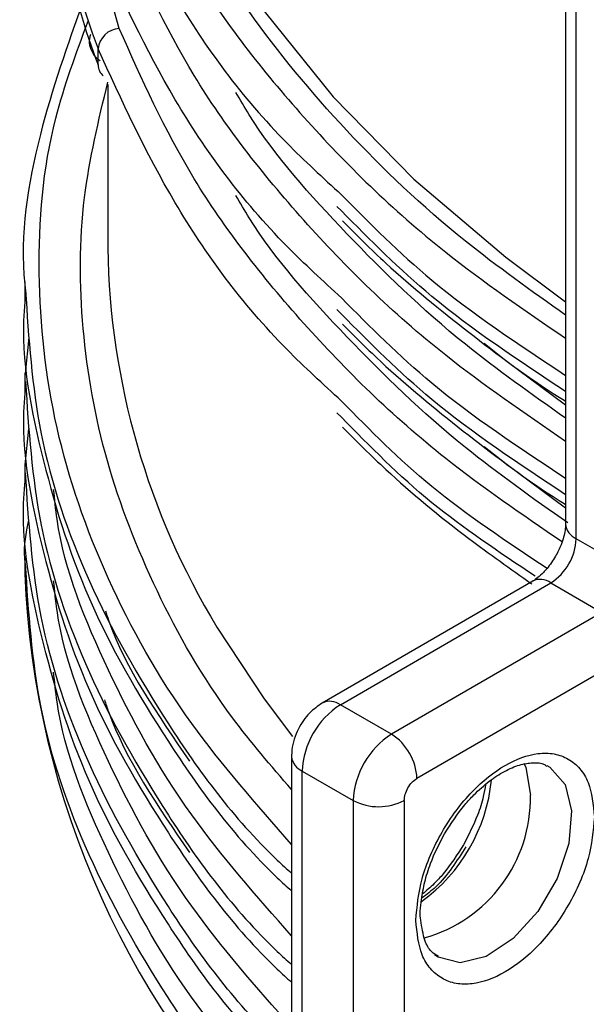
# Model space of a CAD drawing. Units: millimetres. Extents: x 5 to 292, y 5 to 415.
# Drawn here: x 103 to 106, y 151 to 157 of the extents above; entities that cross this region are included whole.
import ezdxf

# ---------------------------------------------------------------- set-up
doc = ezdxf.new("R2010")
doc.units = ezdxf.units.MM

msp = doc.modelspace()

# ---------------------------------------------------------------- linework, layer by layer
at = {"color": 7, "linetype": 'Continuous', "lineweight": 25}
for p, q in [((106.1981, 158.1512), (106.1981, 153.8483)), ((106.2569, 153.7665), (106.2569, 158.0694)), ((103.606, 156.3919), (103.606, 156.4817)), ((103.66, 156.2841), (103.66, 155.377)), ((104.9559, 155.5827), (104.9294, 155.6077)), ((103.2, 155.1894), (103.2, 155.091)), ((104.9559, 155.0111), (104.9294, 155.0361)), ((103.2218, 154.8811), (103.2012, 154.6829)), ((103.2, 154.6831), (103.2, 154.5847)), ((104.9559, 154.4395), (104.9294, 154.4646)), ((103.2012, 154.1766), (103.2218, 154.3749)), ((103.2, 154.1769), (103.2, 154.0785)), ((106.5401, 153.6035), (106.2569, 153.7665)), ((103.2, 153.6706), (103.2, 153.5724)), ((106.0154, 153.5313), (104.849, 152.856)), ((104.9492, 152.8462), (106.1156, 153.5215)), ((106.1156, 153.5215), (106.3989, 153.3584)), ((106.3989, 153.3584), (105.2324, 152.6831)), ((106.5405, 153.1136), (105.374, 152.4383)), ((105.2324, 152.6831), (104.9492, 152.8462)), ((104.6785, 152.5603), (104.6785, 147.9506)), ((104.7373, 152.4786), (105.0206, 152.3155)), ((104.7373, 147.8689), (104.7373, 152.4786)), ((105.0206, 152.3155), (105.0206, 147.7058)), ((105.3034, 152.3158), (105.3034, 147.706))]:
    msp.add_line(p, q, dxfattribs=at)
at = {"color": 8, "linetype": 'Continuous', "lineweight": 25}
msp.add_line((103.7232, 156.5945), (103.6393, 156.897), dxfattribs=at)
at = {"color": 8, "linetype": 'Continuous', "lineweight": 25, "flags": 128}
for points in [[(103.66, 159.187), (103.6893, 158.7186), (103.7912, 158.1983), (103.9655, 157.6844), (104.211, 157.1803), (104.5261, 156.6893), (104.9088, 156.2145), (105.3565, 155.7591), (105.8664, 155.326), (106.1981, 155.0799)], [(105.7466, 154.8496), (105.8664, 154.7544), (106.1981, 154.5084)], [(105.7466, 154.278), (105.8664, 154.1828), (106.1981, 153.9368)], [(104.265, 153.277), (104.5261, 152.8793), (104.6846, 152.6703)], [(106.0937, 152.5092), (106.1108, 152.4998), (106.1949, 152.405), (106.2314, 152.2581), (106.2161, 152.0769), (106.1507, 151.8832), (106.0431, 151.7003), (105.9064, 151.5503), (105.757, 151.4514), (105.6129, 151.4153), (105.4915, 151.4466), (105.4712, 151.4608)]]:
    msp.add_lwpolyline(points, dxfattribs=at)
at = {"color": 7, "linetype": 'Continuous', "lineweight": 25, "flags": 128}
msp.add_lwpolyline([(105.967, 152.5231), (105.9775, 152.4989), (106.0031, 152.3461)], dxfattribs=at)
at = {"color": 7, "linetype": 'Continuous', "lineweight": 25}
for centre, radius, start, end in [((106.8069, 157.7157), 3.4306, 176.0209, 201.0831), ((106.8422, 157.6338), 3.4663, 180.1761, 200.9938), ((103.732, 156.468), 0.1267, 93.9566, 173.8115), ((107.8272, 155.4403), 4.1677, 180.8701, 211.2696), ((105.9494, 153.7805), 0.3077, 302.689, 357.4046), ((108.0166, 153.7622), 4.8203, 182.2533, 226.421), ((105.1985, 152.4577), 0.4616, 122.6886, 177.4048), ((105.4817, 152.2946), 0.4616, 122.6887, 177.4048), ((105.0674, 152.4243), 0.307, 2.6158, 57.478), ((105.1618, 152.5886), 0.3074, 242.6562, 297.4373), ((105.1979, 152.3298), 0.8053, 285.5772, 1.159)]:
    msp.add_arc(centre, radius, start, end, dxfattribs=at)
at = {"color": 8, "linetype": 'Continuous', "lineweight": 25}
for centre, radius, start, end in [((103.6843, 156.3919), 0.0783, 179.9964, 230.4837), ((106.2937, 153.8551), 0.0959, 184.0432, 247.3851), ((106.0576, 153.4446), 0.0964, 52.943, 115.9077), ((104.8911, 152.7697), 0.096, 52.8049, 116.0825), ((104.7793, 152.571), 0.1015, 187.1785, 245.5744), ((104.8434, 152.5245), 0.9484, 305.9318, 354.1906)]:
    msp.add_arc(centre, radius, start, end, dxfattribs=at)
for points, knots in [([(106.1981, 155.0054), (106.0081, 155.1401), (105.5553, 155.4612), (104.965, 156.0256), (104.4202, 156.6836), (104.0091, 157.3786), (103.7309, 158.0957), (103.6101, 158.8208), (103.5849, 159.3219), (103.6371, 159.5751), (103.6401, 159.5899)], [0, 0, 0, 0, 0.105499, 0.251538, 0.399419, 0.54824, 0.69706, 0.844942, 0.990981, 1, 1, 1, 1]), ([(103.7232, 157.7376), (103.8484, 157.4572), (104.1, 156.8938), (104.7231, 156.0958), (105.4152, 155.4131), (105.9697, 155.0336), (106.1981, 154.8772)], [0, 0, 0, 0, 0.2685324, 0.5394211, 0.81031, 1, 1, 1, 1]), ([(106.1981, 154.3057), (105.9697, 154.462), (105.4152, 154.8415), (104.7231, 155.5242), (104.1, 156.3223), (103.8484, 156.8856), (103.7232, 157.166)], [0, 0, 0, 0, 0.18969, 0.4605789, 0.7314676, 1, 1, 1, 1]), ([(104.6785, 152.0723), (104.4846, 152.2933), (104.0699, 152.7657), (103.6355, 153.5428), (103.345, 154.3808), (103.2531, 155.2386), (103.3141, 155.9971), (103.4844, 156.456), (103.5505, 156.6344)], [0, 0, 0, 0, 0.1577354, 0.3371466, 0.5184078, 0.7011489, 0.8838788, 1, 1, 1, 1]), ([(103.5635, 156.5605), (103.56, 156.545), (103.5529, 156.5138), (103.5694, 156.4674), (103.5913, 156.4338), (103.6128, 156.4186), (103.6169, 156.4157)], [0, 0, 0, 0, 0.307144, 0.61449, 0.926357, 1, 1, 1, 1]), ([(106.178, 153.7485), (105.9566, 153.9001), (105.4093, 154.2751), (104.7233, 154.9527), (104.0999, 155.7507), (103.8484, 156.314), (103.7232, 156.5945)], [0, 0, 0, 0, 0.185023, 0.457472, 0.729921, 1, 1, 1, 1]), ([(104.6785, 152.376), (104.5653, 152.5077), (104.2616, 152.8607), (103.9155, 153.4722), (103.6331, 154.1944), (103.5029, 154.9267), (103.5005, 155.6311), (103.6091, 156.084), (103.66, 156.2966)], [0, 0, 0, 0, 0.109392, 0.293275, 0.477158, 0.659882, 0.840329, 1, 1, 1, 1]), ([(106.1981, 154.4338), (106.0078, 154.5684), (105.554, 154.8893), (104.9726, 155.4556), (104.552, 155.9264), (104.3944, 156.1986), (104.3703, 156.2401)], [0, 0, 0, 0, 0.247656, 0.590479, 0.937627, 1, 1, 1, 1]), ([(106.2095, 153.8538), (106.0152, 153.9912), (105.5574, 154.3148), (104.9725, 154.884), (104.552, 155.3548), (104.3944, 155.627), (104.3703, 155.6685)], [0, 0, 0, 0, 0.251455, 0.592547, 0.937942, 1, 1, 1, 1]), ([(104.9559, 155.6725), (105.1149, 155.5116), (105.4689, 155.1533), (105.9391, 154.8425), (106.1981, 154.6713)], [0, 0, 0, 0, 0.449299, 1, 1, 1, 1]), ([(106.1981, 154.5814), (105.9391, 154.7526), (105.4689, 155.0635), (105.1149, 155.4217), (104.9559, 155.5827)], [0, 0, 0, 0, 0.550701, 1, 1, 1, 1]), ([(103.2037, 155.1441), (103.2213, 154.8782), (103.2573, 154.3352), (103.5289, 153.5265), (103.9778, 152.7373), (104.3703, 152.1957), (104.652, 151.9367), (104.6785, 151.9124)], [0, 0, 0, 0, 0.236187, 0.482278, 0.728368, 0.974459, 1, 1, 1, 1]), ([(106.1981, 154.0997), (105.9391, 154.2709), (105.4689, 154.5817), (105.1149, 154.94), (104.9559, 155.1009)], [0, 0, 0, 0, 0.550701, 1, 1, 1, 1]), ([(106.1981, 154.0099), (105.9391, 154.1811), (105.4689, 154.4919), (105.1149, 154.8502), (104.9559, 155.0111)], [0, 0, 0, 0, 0.550701, 1, 1, 1, 1]), ([(103.2037, 154.6379), (103.2213, 154.372), (103.2573, 153.829), (103.5289, 153.0203), (103.9778, 152.231), (104.3703, 151.6894), (104.652, 151.4305), (104.6785, 151.4061)], [0, 0, 0, 0, 0.236187, 0.482278, 0.728368, 0.974459, 1, 1, 1, 1]), ([(106.0949, 153.6016), (105.8726, 153.7492), (105.4398, 154.0368), (105.1143, 154.3681), (104.9559, 154.5294)], [0, 0, 0, 0, 0.513416, 1, 1, 1, 1]), ([(106.029, 153.5587), (105.8301, 153.6912), (105.4211, 153.964), (105.1138, 154.2781), (104.9559, 154.4395)], [0, 0, 0, 0, 0.486189, 1, 1, 1, 1]), ([(104.6785, 150.8999), (104.652, 150.9242), (104.3703, 151.1832), (103.9778, 151.7248), (103.5289, 152.514), (103.2573, 153.3227), (103.2213, 153.8657), (103.2037, 154.1316)], [0, 0, 0, 0, 0.025541, 0.271632, 0.517722, 0.763813, 1, 1, 1, 1]), ([(104.6785, 151.566), (104.4839, 151.787), (104.0678, 152.2593), (103.6455, 153.0371), (103.3988, 153.6455), (103.3653, 153.9845), (103.3599, 154.0395)], [0, 0, 0, 0, 0.284976, 0.609114, 0.936593, 1, 1, 1, 1]), ([(104.6785, 150.394), (104.651, 150.4193), (104.3687, 150.679), (103.976, 151.2211), (103.5281, 152.0096), (103.2572, 152.8174), (103.2213, 153.3598), (103.2037, 153.6254)], [0, 0, 0, 0, 0.026542, 0.272389, 0.518236, 0.764083, 1, 1, 1, 1]), ([(104.6785, 151.0598), (104.4839, 151.2807), (104.0678, 151.7531), (103.6455, 152.5308), (103.3988, 153.1392), (103.3653, 153.4783), (103.3599, 153.5333)], [0, 0, 0, 0, 0.284976, 0.609114, 0.936593, 1, 1, 1, 1]), ([(103.6465, 153.3661), (103.6522, 153.3491), (103.7478, 153.0627), (103.9362, 152.7904), (104.1134, 152.5343)], [0, 0, 0, 0, 0.059467, 1, 1, 1, 1]), ([(104.6785, 150.553), (104.4831, 150.7751), (104.0668, 151.2483), (103.6447, 152.0265), (103.3986, 152.6341), (103.3652, 152.9726), (103.3597, 153.0274)], [0, 0, 0, 0, 0.2862346, 0.6098514, 0.9367962, 1, 1, 1, 1]), ([(103.6418, 152.8737), (103.649, 152.8521), (103.7457, 152.561), (103.9367, 152.2842), (104.1134, 152.028)], [0, 0, 0, 0, 0.074422, 1, 1, 1, 1])]:
    msp.add_open_spline(points, degree=3, knots=knots, dxfattribs=at)
at = {"color": 7, "linetype": 'Continuous', "lineweight": 25}
for points, knots in [([(103.606, 157.6249), (103.737, 157.3384), (103.9989, 156.7655), (104.4757, 156.1116), (104.8528, 155.7668), (104.9559, 155.6725)], [0, 0, 0, 0, 0.420872, 0.841744, 1, 1, 1, 1]), ([(104.9559, 155.1009), (104.8528, 155.1952), (104.4757, 155.54), (103.9989, 156.1939), (103.737, 156.7668), (103.606, 157.0533)], [0, 0, 0, 0, 0.158256, 0.579128, 1, 1, 1, 1]), ([(103.5241, 156.7498), (103.4373, 156.5032), (103.255, 155.9854), (103.1699, 155.4428), (103.2024, 155.1553), (103.2037, 155.1441)], [0, 0, 0, 0, 0.466348, 0.9793553, 1, 1, 1, 1]), ([(104.9559, 154.5294), (104.8528, 154.6236), (104.4757, 154.9684), (103.9989, 155.6223), (103.737, 156.1952), (103.606, 156.4817)], [0, 0, 0, 0, 0.158256, 0.579128, 1, 1, 1, 1]), ([(104.9602, 155.5272), (105.0393, 155.4485), (105.2532, 155.2357), (105.6576, 154.9104), (105.993, 154.656), (106.1864, 154.5355), (106.1981, 154.5282)], [0, 0, 0, 0, 0.221311, 0.598662, 0.975693, 1, 1, 1, 1]), ([(103.2012, 155.0912), (103.2008, 155.0873), (103.1714, 154.8069), (103.2758, 154.248), (103.5229, 153.4286), (103.9795, 152.6393), (104.3702, 152.0977), (104.652, 151.8388), (104.6785, 151.8144)], [0, 0, 0, 0, 0.003402, 0.246251, 0.489099, 0.731947, 0.974795, 1, 1, 1, 1]), ([(104.9602, 154.9556), (105.0393, 154.877), (105.2532, 154.6641), (105.6576, 154.3388), (105.993, 154.0844), (106.1864, 153.9639), (106.1981, 153.9566)], [0, 0, 0, 0, 0.221311, 0.598662, 0.975693, 1, 1, 1, 1]), ([(103.2012, 154.5849), (103.2008, 154.581), (103.1714, 154.3007), (103.2758, 153.7418), (103.5229, 152.9223), (103.9795, 152.133), (104.3702, 151.5915), (104.652, 151.3325), (104.6785, 151.3082)], [0, 0, 0, 0, 0.003402, 0.246251, 0.489099, 0.731947, 0.974795, 1, 1, 1, 1]), ([(104.9602, 154.3841), (105.0396, 154.3055), (105.2541, 154.0929), (105.6047, 153.8024), (105.8928, 153.5996), (106.0111, 153.5163)], [0, 0, 0, 0, 0.256856, 0.694815, 1, 1, 1, 1]), ([(104.6785, 150.8019), (104.652, 150.8262), (104.3702, 151.0852), (103.9795, 151.6268), (103.5229, 152.4161), (103.2758, 153.2355), (103.1714, 153.7944), (103.2008, 154.0748), (103.2012, 154.0786)], [0, 0, 0, 0, 0.0252048, 0.268053, 0.5109012, 0.7537494, 0.9965978, 1, 1, 1, 1]), ([(103.2037, 153.6254), (103.2023, 153.6365), (103.1922, 153.7176), (103.2081, 153.7988), (103.2218, 153.8688)], [0, 0, 0, 0, 0.137516, 1, 1, 1, 1]), ([(106.1978, 153.8479), (106.1974, 153.8368), (106.1967, 153.8163), (106.1877, 153.7751), (106.1718, 153.7263), (106.1532, 153.6906), (106.1422, 153.6695)], [0, 0, 0, 0, 0.24706, 0.454504, 0.678015, 1, 1, 1, 1]), ([(106.1422, 153.6695), (106.127, 153.6458), (106.1058, 153.6128), (106.0711, 153.5747), (106.0444, 153.5504), (106.0232, 153.5352), (106.0161, 153.5317), (106.0157, 153.5315)], [0, 0, 0, 0, 0.38013, 0.529756, 0.760947, 0.984324, 1, 1, 1, 1]), ([(104.849, 152.856), (104.8245, 152.8388), (104.7711, 152.8012), (104.7096, 152.7107), (104.681, 152.6246), (104.679, 152.5726), (104.6785, 152.5603)], [0, 0, 0, 0, 0.254216, 0.554428, 0.894751, 1, 1, 1, 1]), ([(105.3677, 151.6513), (105.3744, 151.7271), (105.3847, 151.8441), (105.4463, 152.0132), (105.5102, 152.1411), (105.589, 152.2612), (105.7043, 152.3969), (105.8626, 152.524), (106.021, 152.5803), (106.1363, 152.5781), (106.215, 152.5492), (106.279, 152.4953), (106.3406, 152.3976), (106.3509, 152.2924), (106.3575, 152.2243)], [0, 0, 0, 0, 0.119722, 0.184836, 0.25, 0.315115, 0.380279, 0.5, 0.619721, 0.684836, 0.75, 0.815115, 0.880279, 1, 1, 1, 1]), ([(105.5267, 152.1312), (105.5626, 152.1871), (105.6128, 152.2652), (105.6995, 152.359), (105.7738, 152.425), (105.8603, 152.4812), (105.9443, 152.5165), (106.0204, 152.527), (106.0697, 152.524), (106.0895, 152.5086), (106.0937, 152.5054)], [0, 0, 0, 0, 0.203017, 0.283558, 0.413222, 0.54161, 0.674247, 0.810655, 0.959563, 1, 1, 1, 1]), ([(105.3034, 152.3158), (105.3045, 152.3271), (105.3066, 152.3497), (105.3229, 152.3861), (105.3463, 152.4185), (105.3648, 152.4317), (105.374, 152.4383)], [0, 0, 0, 0, 0.249995, 0.500002, 0.749995, 1, 1, 1, 1]), ([(105.7539, 152.4039), (105.7503, 152.3819), (105.7412, 152.3272), (105.7053, 152.2131), (105.66, 152.1249), (105.6321, 152.0705)], [0, 0, 0, 0, 0.20472, 0.509299, 1, 1, 1, 1]), ([(106.3575, 152.2243), (106.3509, 152.1485), (106.3406, 152.0314), (106.279, 151.8623), (106.2151, 151.7344), (106.1363, 151.6144), (106.021, 151.4786), (105.8626, 151.3516), (105.7043, 151.2953), (105.589, 151.2975), (105.5103, 151.3263), (105.4463, 151.3802), (105.3847, 151.478), (105.3744, 151.5831), (105.3677, 151.6513)], [0, 0, 0, 0, 0.119722, 0.184836, 0.25, 0.315115, 0.380279, 0.5, 0.619721, 0.684836, 0.75, 0.815115, 0.880278, 1, 1, 1, 1]), ([(105.3952, 151.6523), (105.3952, 151.6523), (105.3883, 151.6824), (105.3965, 151.7578), (105.415, 151.8635), (105.4532, 151.9885), (105.4986, 152.0767), (105.5267, 152.1312)], [0, 0, 0, 0, 0.000028, 0.260098, 0.463324, 0.668861, 1, 1, 1, 1]), ([(105.6448, 152.0598), (105.62, 152.0203), (105.5698, 151.9405), (105.4868, 151.8383), (105.4269, 151.7944), (105.4006, 151.7751)], [0, 0, 0, 0, 0.35523, 0.716707, 1, 1, 1, 1]), ([(105.6321, 152.0705), (105.5962, 152.0148), (105.546, 151.937), (105.4658, 151.849), (105.4265, 151.8159), (105.4049, 151.7977)], [0, 0, 0, 0, 0.53115, 0.741868, 1, 1, 1, 1]), ([(105.4934, 151.4511), (105.4798, 151.4589), (105.4496, 151.4761), (105.4123, 151.5403), (105.4012, 151.6126), (105.3952, 151.6523)], [0, 0, 0, 0, 0.271512, 0.599761, 1, 1, 1, 1])]:
    msp.add_open_spline(points, degree=3, knots=knots, dxfattribs=at)

doc.saveas('drawing.dxf')
